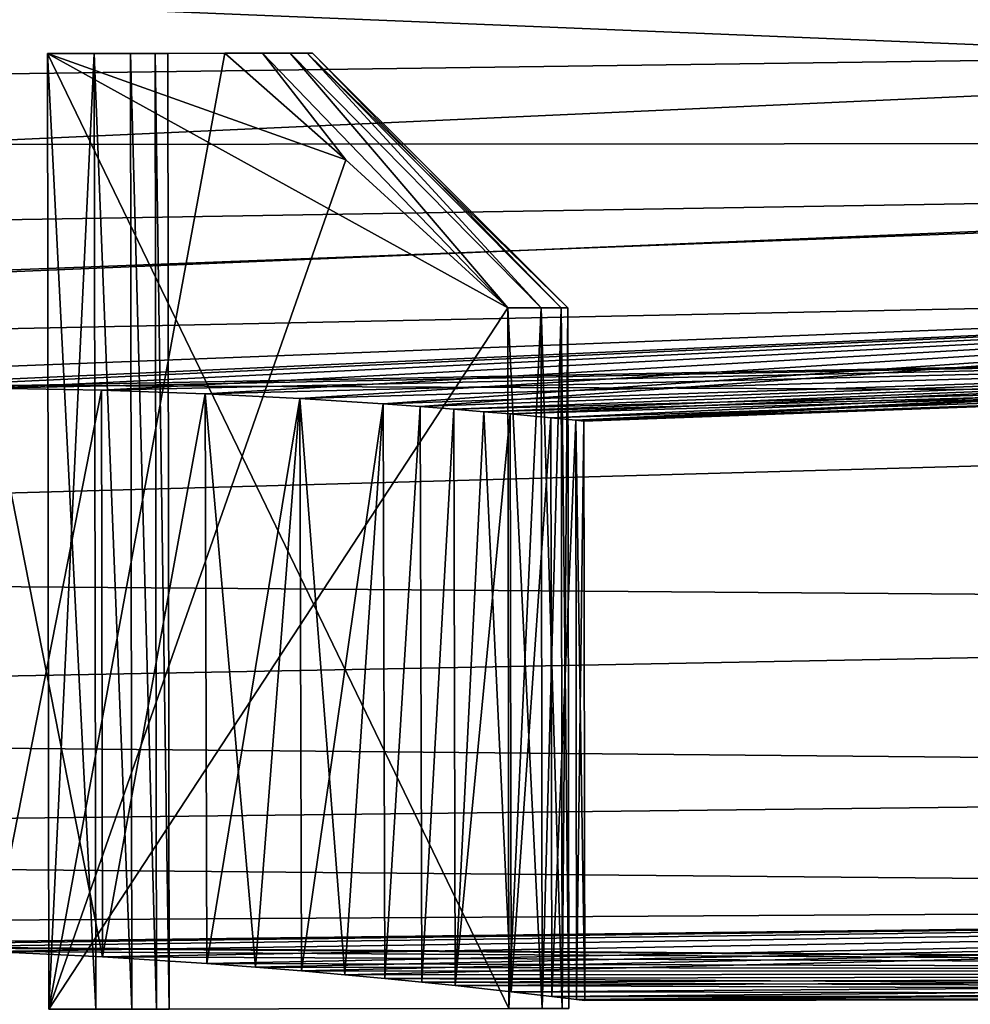
# Model space of a CAD drawing. Units: millimetres. Extents: x -26 to 89, y -6 to 354.
# Drawn here: x 77 to 80, y 25 to 28 of the extents above; entities that cross this region are included whole.
import ezdxf

# ---------------------------------------------------------------- set-up
doc = ezdxf.new("R2010")
doc.units = ezdxf.units.MM
doc.header["$LTSCALE"] = 101.851852
for name, color, linetype in [('142', 7, 'CONTINUOUS'), ('147', 7, 'CONTINUOUS'), ('148', 7, 'CONTINUOUS'), ('149', 7, 'CONTINUOUS'), ('150', 7, 'CONTINUOUS'), ('160', 7, 'CONTINUOUS'), ('17', 7, 'CONTINUOUS'), ('20', 7, 'CONTINUOUS'), ('23', 7, 'CONTINUOUS'), ('25', 7, 'CONTINUOUS'), ('40', 7, 'CONTINUOUS'), ('41', 7, 'CONTINUOUS')]:
    doc.layers.add(name, color=color, linetype=linetype)

msp = doc.modelspace()

# ---------------------------------------------------------------- linework, layer by layer
at = {"layer": '142', "color": 7, "linetype": 'CONTINUOUS', "true_color": 0xaaaaaa}
for points in [[(77.4469, 28.229, -9), (78.003, 28.2298, -9), (78.122, 28.23, -9.2337), (77.4469, 28.229, -9)], [(77.5937, 28.2292, -9.1936), (77.4469, 28.229, -9), (78.122, 28.23, -9.2337), (77.5937, 28.2292, -9.1936)], [(77.4469, 28.229, -11), (77.5937, 28.2292, -10.8064), (78.003, 28.2298, -11), (77.4469, 28.229, -11)], [(77.7073, 28.2294, -9.4084), (77.5937, 28.2292, -9.1936), (78.122, 28.23, -9.2337), (77.7073, 28.2294, -9.4084)], [(77.5937, 28.2292, -10.8064), (77.7073, 28.2294, -10.5916), (78.122, 28.23, -10.7663), (77.5937, 28.2292, -10.8064)], [(78.003, 28.2298, -11), (77.5937, 28.2292, -10.8064), (78.122, 28.23, -10.7663), (78.003, 28.2298, -11)], [(77.7848, 28.2295, -9.6388), (77.7073, 28.2294, -9.4084), (78.2087, 28.2301, -9.4813), (77.7848, 28.2295, -9.6388)], [(78.2087, 28.2301, -9.4813), (77.7073, 28.2294, -9.4084), (78.122, 28.23, -9.2337), (78.2087, 28.2301, -9.4813)], [(77.7073, 28.2294, -10.5916), (77.7848, 28.2295, -10.3612), (78.2087, 28.2301, -10.5187), (77.7073, 28.2294, -10.5916)], [(78.122, 28.23, -10.7663), (77.7073, 28.2294, -10.5916), (78.2087, 28.2301, -10.5187), (78.122, 28.23, -10.7663)], [(77.824, 28.2295, -9.8785), (77.7848, 28.2295, -9.6388), (78.2613, 28.2302, -9.7383), (77.824, 28.2295, -9.8785)], [(78.2613, 28.2302, -9.7383), (77.7848, 28.2295, -9.6388), (78.2087, 28.2301, -9.4813), (78.2613, 28.2302, -9.7383)], [(77.7848, 28.2295, -10.3612), (77.824, 28.2295, -10.1215), (78.2613, 28.2302, -10.2617), (77.7848, 28.2295, -10.3612)], [(78.2087, 28.2301, -10.5187), (77.7848, 28.2295, -10.3612), (78.2613, 28.2302, -10.2617), (78.2087, 28.2301, -10.5187)], [(77.824, 28.2295, -10.1215), (77.824, 28.2295, -9.8785), (78.2789, 28.2302, -10), (77.824, 28.2295, -10.1215)], [(78.2789, 28.2302, -10), (77.824, 28.2295, -9.8785), (78.2613, 28.2302, -9.7383), (78.2789, 28.2302, -10)], [(78.2613, 28.2302, -10.2617), (77.824, 28.2295, -10.1215), (78.2789, 28.2302, -10), (78.2613, 28.2302, -10.2617)]]:
    msp.add_3dface(points, dxfattribs=at)
at = {"layer": '147', "color": 7, "linetype": 'CONTINUOUS', "true_color": 0xaaaaaa}
for points in [[(77.4514, 25.229, -9), (78.003, 28.2298, -9), (77.4469, 28.229, -9), (77.4514, 25.229, -9)], [(78.003, 28.2298, -9), (77.4514, 25.229, -9), (78.3834, 27.8959, -9), (78.003, 28.2298, -9)], [(77.4514, 25.229, -9), (78.8918, 27.4311, -9), (78.3834, 27.8959, -9), (77.4514, 25.229, -9)], [(77.4514, 25.229, -9), (78.8951, 25.2311, -9), (78.8918, 27.4311, -9), (77.4514, 25.229, -9)]]:
    msp.add_3dface(points, dxfattribs=at)
at = {"layer": '148', "color": 7, "linetype": 'CONTINUOUS', "true_color": 0xaaaaaa}
for points in [[(78.8918, 27.4311, -9), (78.9992, 25.2313, -9.3247), (78.9959, 27.4313, -9.3247), (78.8918, 27.4311, -9)], [(78.9959, 27.4313, -10.6753), (78.8951, 25.2311, -11), (78.8918, 27.4311, -11), (78.9959, 27.4313, -10.6753)], [(78.8951, 25.2311, -9), (78.9992, 25.2313, -9.3247), (78.8918, 27.4311, -9), (78.8951, 25.2311, -9)], [(78.9992, 25.2313, -10.6753), (78.8951, 25.2311, -11), (78.9959, 27.4313, -10.6753), (78.9992, 25.2313, -10.6753)], [(78.9959, 27.4313, -9.3247), (79.0623, 25.2314, -9.6597), (79.059, 27.4314, -9.6597), (78.9959, 27.4313, -9.3247)], [(79.059, 27.4314, -10.3403), (78.9992, 25.2313, -10.6753), (78.9959, 27.4313, -10.6753), (79.059, 27.4314, -10.3403)], [(78.9992, 25.2313, -9.3247), (79.0623, 25.2314, -9.6597), (78.9959, 27.4313, -9.3247), (78.9992, 25.2313, -9.3247)], [(79.0623, 25.2314, -10.3403), (78.9992, 25.2313, -10.6753), (79.059, 27.4314, -10.3403), (79.0623, 25.2314, -10.3403)], [(79.0623, 25.2314, -9.6597), (79.0834, 25.2314, -10), (79.059, 27.4314, -9.6597), (79.0623, 25.2314, -9.6597)], [(79.059, 27.4314, -9.6597), (79.0834, 25.2314, -10), (79.0801, 27.4314, -10), (79.059, 27.4314, -9.6597)], [(79.0801, 27.4314, -10), (79.0623, 25.2314, -10.3403), (79.059, 27.4314, -10.3403), (79.0801, 27.4314, -10)], [(79.0834, 25.2314, -10), (79.0623, 25.2314, -10.3403), (79.0801, 27.4314, -10), (79.0834, 25.2314, -10)]]:
    msp.add_3dface(points, dxfattribs=at)
at = {"layer": '149', "color": 7, "linetype": 'CONTINUOUS', "true_color": 0xaaaaaa}
for points in [[(77.4469, 28.229, -11), (78.003, 28.2298, -11), (78.3834, 27.8959, -11), (77.4469, 28.229, -11)], [(78.8951, 25.2311, -11), (77.4514, 25.229, -11), (77.4469, 28.229, -11), (78.8951, 25.2311, -11)], [(78.8951, 25.2311, -11), (77.4469, 28.229, -11), (78.8918, 27.4311, -11), (78.8951, 25.2311, -11)], [(78.8918, 27.4311, -11), (77.4469, 28.229, -11), (78.3834, 27.8959, -11), (78.8918, 27.4311, -11)]]:
    msp.add_3dface(points, dxfattribs=at)
at = {"layer": '150', "color": 7, "linetype": 'CONTINUOUS', "true_color": 0xaaaaaa}
for points in [[(77.4514, 25.229, -9), (77.4469, 28.229, -9), (77.5937, 28.2292, -9.1936), (77.4514, 25.229, -9)], [(77.5982, 25.2292, -10.8064), (77.5937, 28.2292, -10.8064), (77.4469, 28.229, -11), (77.5982, 25.2292, -10.8064)], [(77.4514, 25.229, -11), (77.5982, 25.2292, -10.8064), (77.4469, 28.229, -11), (77.4514, 25.229, -11)], [(77.5982, 25.2292, -9.1936), (77.4514, 25.229, -9), (77.5937, 28.2292, -9.1936), (77.5982, 25.2292, -9.1936)], [(77.7118, 25.2294, -10.5916), (77.7073, 28.2294, -10.5916), (77.5937, 28.2292, -10.8064), (77.7118, 25.2294, -10.5916)], [(77.7118, 25.2294, -9.4084), (77.5937, 28.2292, -9.1936), (77.7073, 28.2294, -9.4084), (77.7118, 25.2294, -9.4084)], [(77.5982, 25.2292, -10.8064), (77.7118, 25.2294, -10.5916), (77.5937, 28.2292, -10.8064), (77.5982, 25.2292, -10.8064)], [(77.7118, 25.2294, -9.4084), (77.5982, 25.2292, -9.1936), (77.5937, 28.2292, -9.1936), (77.7118, 25.2294, -9.4084)], [(77.7892, 25.2295, -10.3613), (77.7848, 28.2295, -10.3612), (77.7073, 28.2294, -10.5916), (77.7892, 25.2295, -10.3613)], [(77.7892, 25.2295, -9.6387), (77.7073, 28.2294, -9.4084), (77.7848, 28.2295, -9.6388), (77.7892, 25.2295, -9.6387)], [(77.7118, 25.2294, -10.5916), (77.7892, 25.2295, -10.3613), (77.7073, 28.2294, -10.5916), (77.7118, 25.2294, -10.5916)], [(77.7892, 25.2295, -9.6387), (77.7118, 25.2294, -9.4084), (77.7073, 28.2294, -9.4084), (77.7892, 25.2295, -9.6387)], [(77.7892, 25.2295, -10.3613), (77.8285, 25.2295, -10.1215), (77.7848, 28.2295, -10.3612), (77.7892, 25.2295, -10.3613)], [(77.8285, 25.2295, -10.1215), (77.824, 28.2295, -10.1215), (77.7848, 28.2295, -10.3612), (77.8285, 25.2295, -10.1215)], [(77.8285, 25.2295, -9.8785), (77.7892, 25.2295, -9.6387), (77.7848, 28.2295, -9.6388), (77.8285, 25.2295, -9.8785)], [(77.8285, 25.2295, -9.8785), (77.7848, 28.2295, -9.6388), (77.824, 28.2295, -9.8785), (77.8285, 25.2295, -9.8785)], [(77.8285, 25.2295, -10.1215), (77.8285, 25.2295, -9.8785), (77.824, 28.2295, -10.1215), (77.8285, 25.2295, -10.1215)], [(77.8285, 25.2295, -9.8785), (77.824, 28.2295, -9.8785), (77.824, 28.2295, -10.1215), (77.8285, 25.2295, -9.8785)]]:
    msp.add_3dface(points, dxfattribs=at)
at = {"layer": '160', "color": 7, "linetype": 'CONTINUOUS', "true_color": 0xaaaaaa}
for points in [[(78.122, 28.23, -9.2337), (78.003, 28.2298, -9), (78.3834, 27.8959, -9), (78.122, 28.23, -9.2337)], [(78.003, 28.2298, -11), (78.122, 28.23, -10.7663), (78.3834, 27.8959, -11), (78.003, 28.2298, -11)], [(78.122, 28.23, -10.7663), (78.2087, 28.2301, -10.5187), (78.8918, 27.4311, -11), (78.122, 28.23, -10.7663)], [(78.2087, 28.2301, -9.4813), (78.122, 28.23, -9.2337), (78.8918, 27.4311, -9), (78.2087, 28.2301, -9.4813)], [(78.122, 28.23, -10.7663), (78.8918, 27.4311, -11), (78.3834, 27.8959, -11), (78.122, 28.23, -10.7663)], [(78.8918, 27.4311, -9), (78.122, 28.23, -9.2337), (78.3834, 27.8959, -9), (78.8918, 27.4311, -9)], [(78.2087, 28.2301, -10.5187), (78.2613, 28.2302, -10.2617), (78.9959, 27.4313, -10.6753), (78.2087, 28.2301, -10.5187)], [(78.2613, 28.2302, -9.7383), (78.2087, 28.2301, -9.4813), (78.9959, 27.4313, -9.3247), (78.2613, 28.2302, -9.7383)], [(78.2087, 28.2301, -10.5187), (78.9959, 27.4313, -10.6753), (78.8918, 27.4311, -11), (78.2087, 28.2301, -10.5187)], [(78.2087, 28.2301, -9.4813), (78.8918, 27.4311, -9), (78.9959, 27.4313, -9.3247), (78.2087, 28.2301, -9.4813)], [(78.2613, 28.2302, -10.2617), (78.2789, 28.2302, -10), (79.059, 27.4314, -10.3403), (78.2613, 28.2302, -10.2617)], [(78.2613, 28.2302, -10.2617), (79.059, 27.4314, -10.3403), (78.9959, 27.4313, -10.6753), (78.2613, 28.2302, -10.2617)], [(78.2789, 28.2302, -10), (78.2613, 28.2302, -9.7383), (79.0801, 27.4314, -10), (78.2789, 28.2302, -10)], [(78.2613, 28.2302, -9.7383), (78.9959, 27.4313, -9.3247), (79.059, 27.4314, -9.6597), (78.2613, 28.2302, -9.7383)], [(78.2613, 28.2302, -9.7383), (79.059, 27.4314, -9.6597), (79.0801, 27.4314, -10), (78.2613, 28.2302, -9.7383)], [(78.2789, 28.2302, -10), (79.0801, 27.4314, -10), (79.059, 27.4314, -10.3403), (78.2789, 28.2302, -10)]]:
    msp.add_3dface(points, dxfattribs=at)
at = {"layer": '17', "color": 7, "linetype": 'CONTINUOUS', "true_color": 0xaaaaaa}
for points in [[(87.8366, 28.8926, -22.1696), (87.838, 27.9513, -20.5898), (68.0612, 28.7617, -22.0132), (87.8366, 28.8926, -22.1696)], [(68.0612, 28.7617, -22.0132), (87.838, 27.9513, -20.5898), (68.4466, 27.9384, -20.6198), (68.0612, 28.7617, -22.0132)], [(68.4466, 27.9384, -20.6198), (87.838, 27.9513, -20.5898), (68.7812, 27.2237, -19.1814), (68.4466, 27.9384, -20.6198)], [(87.838, 27.9513, -20.5898), (87.8392, 27.1436, -18.9377), (68.7812, 27.2237, -19.1814), (87.838, 27.9513, -20.5898)], [(68.7812, 27.2237, -19.1814), (87.8392, 27.1436, -18.9377), (69.0645, 26.6185, -17.7061), (68.7812, 27.2237, -19.1814)], [(87.8392, 27.1436, -18.9377), (87.8402, 26.4751, -17.2246), (69.0645, 26.6185, -17.7061), (87.8392, 27.1436, -18.9377)], [(69.0645, 26.6185, -17.7061), (87.8402, 26.4751, -17.2246), (69.2965, 26.123, -16.1998), (69.0645, 26.6185, -17.7061)], [(87.8402, 26.4751, -17.2246), (87.841, 25.9504, -15.462), (69.2965, 26.123, -16.1998), (87.8402, 26.4751, -17.2246)], [(69.2965, 26.123, -16.1998), (87.841, 25.9504, -15.462), (69.4768, 25.7377, -14.6704), (69.2965, 26.123, -16.1998)], [(87.841, 25.9504, -15.462), (87.8415, 25.573, -13.6622), (69.4768, 25.7377, -14.6704), (87.841, 25.9504, -15.462)], [(69.4768, 25.7377, -14.6704), (87.8415, 25.573, -13.6622), (69.6057, 25.4625, -13.1229), (69.4768, 25.7377, -14.6704)], [(69.6057, 25.4625, -13.1229), (87.8415, 25.573, -13.6622), (76.5235, 25.4286, -12.7935), (69.6057, 25.4625, -13.1229)], [(87.8415, 25.573, -13.6622), (87.8419, 25.3455, -11.8374), (76.5235, 25.4286, -12.7935), (87.8415, 25.573, -13.6622)], [(76.5235, 25.4286, -12.7935), (87.8419, 25.3455, -11.8374), (76.9011, 25.4227, -12.7418), (76.5235, 25.4286, -12.7935)], [(76.9011, 25.4227, -12.7418), (87.8419, 25.3455, -11.8374), (77.2686, 25.4108, -12.6391), (76.9011, 25.4227, -12.7418)], [(77.2686, 25.4108, -12.6391), (87.8419, 25.3455, -11.8374), (77.6194, 25.3937, -12.4871), (77.2686, 25.4108, -12.6391)], [(77.6194, 25.3937, -12.4871), (87.8419, 25.3455, -11.8374), (77.9467, 25.3727, -12.2884), (77.6194, 25.3937, -12.4871)], [(77.9467, 25.3727, -12.2884), (87.8419, 25.3455, -11.8374), (78.0995, 25.3613, -12.1726), (77.9467, 25.3727, -12.2884)], [(78.0995, 25.3613, -12.1726), (87.8419, 25.3455, -11.8374), (78.2441, 25.3495, -12.0465), (78.0995, 25.3613, -12.1726)], [(78.2441, 25.3495, -12.0465), (87.8419, 25.3455, -11.8374), (78.3798, 25.3376, -11.9109), (78.2441, 25.3495, -12.0465)], [(78.3798, 25.3376, -11.9109), (87.8419, 25.3455, -11.8374), (78.5058, 25.3258, -11.7663), (78.3798, 25.3376, -11.9109)], [(87.8419, 25.3455, -11.8374), (87.842, 25.2695, -10), (78.5058, 25.3258, -11.7663), (87.8419, 25.3455, -11.8374)], [(78.5058, 25.3258, -11.7663), (87.842, 25.2695, -10), (78.6216, 25.3143, -11.6135), (78.5058, 25.3258, -11.7663)], [(78.6216, 25.3143, -11.6135), (87.842, 25.2695, -10), (78.7267, 25.3034, -11.4532), (78.6216, 25.3143, -11.6135)], [(78.7267, 25.3034, -11.4532), (87.842, 25.2695, -10), (78.9024, 25.284, -11.1134), (78.7267, 25.3034, -11.4532)], [(78.9024, 25.284, -11.1134), (87.842, 25.2695, -10), (79.0301, 25.2691, -10.7534), (78.9024, 25.284, -11.1134)], [(79.0301, 25.2691, -10.7534), (87.842, 25.2695, -10), (79.1074, 25.2597, -10.3801), (79.0301, 25.2691, -10.7534)], [(87.842, 25.2695, -10), (79.1334, 25.2565, -10), (79.1074, 25.2597, -10.3801), (87.842, 25.2695, -10)]]:
    msp.add_3dface(points, dxfattribs=at)
at = {"layer": '20', "color": 7, "linetype": 'CONTINUOUS', "true_color": 0xaaaaaa}
for points in [[(68.397, 28.0443, -17.3974), (83.8455, 28.8131, -17.8106), (68.1218, 28.6322, -18.8121), (68.397, 28.0443, -17.3974)], [(83.8463, 28.2542, -16.308), (83.8455, 28.8131, -17.8106), (68.397, 28.0443, -17.3974), (83.8463, 28.2542, -16.308)], [(68.6224, 27.563, -15.9522), (83.8463, 28.2542, -16.308), (68.397, 28.0443, -17.3974), (68.6224, 27.563, -15.9522)], [(83.847, 27.8159, -14.7658), (83.8463, 28.2542, -16.308), (68.6224, 27.563, -15.9522), (83.847, 27.8159, -14.7658)], [(68.7976, 27.1887, -14.4844), (83.847, 27.8159, -14.7658), (68.6224, 27.563, -15.9522), (68.7976, 27.1887, -14.4844)], [(83.8475, 27.5008, -13.1939), (83.847, 27.8159, -14.7658), (68.7976, 27.1887, -14.4844), (83.8475, 27.5008, -13.1939)], [(68.9227, 26.9214, -12.9987), (83.8475, 27.5008, -13.1939), (68.7976, 27.1887, -14.4844), (68.9227, 26.9214, -12.9987)], [(76.5232, 27.1717, -12.7934), (83.8475, 27.5008, -13.1939), (68.9227, 26.9214, -12.9987), (76.5232, 27.1717, -12.7934)], [(76.9001, 27.1785, -12.7414), (83.8475, 27.5008, -13.1939), (76.5232, 27.1717, -12.7934), (76.9001, 27.1785, -12.7414)], [(77.2664, 27.1784, -12.639), (83.8475, 27.5008, -13.1939), (76.9001, 27.1785, -12.7414), (77.2664, 27.1784, -12.639)], [(77.6157, 27.1721, -12.4876), (83.8475, 27.5008, -13.1939), (77.2664, 27.1784, -12.639), (77.6157, 27.1721, -12.4876)], [(77.9418, 27.1609, -12.2899), (83.8475, 27.5008, -13.1939), (77.6157, 27.1721, -12.4876), (77.9418, 27.1609, -12.2899)], [(78.2386, 27.1461, -12.0492), (83.8475, 27.5008, -13.1939), (77.9418, 27.1609, -12.2899), (78.2386, 27.1461, -12.0492)], [(78.5003, 27.1295, -11.7698), (83.8475, 27.5008, -13.1939), (78.2386, 27.1461, -12.0492), (78.5003, 27.1295, -11.7698)], [(78.6164, 27.121, -11.6171), (83.8475, 27.5008, -13.1939), (78.5003, 27.1295, -11.7698), (78.6164, 27.121, -11.6171)], [(83.8477, 27.3109, -11.6019), (83.8475, 27.5008, -13.1939), (78.6164, 27.121, -11.6171), (83.8477, 27.3109, -11.6019)], [(78.7218, 27.1128, -11.4568), (83.8477, 27.3109, -11.6019), (78.6164, 27.121, -11.6171), (78.7218, 27.1128, -11.4568)], [(78.8159, 27.105, -11.2896), (83.8477, 27.3109, -11.6019), (78.7218, 27.1128, -11.4568), (78.8159, 27.105, -11.2896)], [(78.8984, 27.0978, -11.1165), (83.8477, 27.3109, -11.6019), (78.8159, 27.105, -11.2896), (78.8984, 27.0978, -11.1165)], [(79.0267, 27.0859, -10.7557), (83.8477, 27.3109, -11.6019), (78.8984, 27.0978, -11.1165), (79.0267, 27.0859, -10.7557)], [(79.1045, 27.0783, -10.3813), (83.8477, 27.3109, -11.6019), (79.0267, 27.0859, -10.7557), (79.1045, 27.0783, -10.3813)], [(79.1306, 27.0757, -10), (83.8477, 27.3109, -11.6019), (79.1045, 27.0783, -10.3813), (79.1306, 27.0757, -10)], [(83.8478, 27.2475, -10), (83.8477, 27.3109, -11.6019), (79.1306, 27.0757, -10), (83.8478, 27.2475, -10)]]:
    msp.add_3dface(points, dxfattribs=at)
at = {"layer": '23', "color": 7, "linetype": 'CONTINUOUS', "true_color": 0xaaaaaa}
for points in [[(68.0612, 28.7617, 2.0132), (68.4466, 27.9384, 0.6198), (87.8366, 28.8926, 2.1696), (68.0612, 28.7617, 2.0132)], [(87.8366, 28.8926, 2.1696), (68.4466, 27.9384, 0.6198), (87.838, 27.9513, 0.5898), (87.8366, 28.8926, 2.1696)], [(68.4466, 27.9384, 0.6198), (68.7812, 27.2237, -0.8186), (87.838, 27.9513, 0.5898), (68.4466, 27.9384, 0.6198)], [(87.838, 27.9513, 0.5898), (68.7812, 27.2237, -0.8186), (87.8392, 27.1436, -1.0623), (87.838, 27.9513, 0.5898)], [(68.7812, 27.2237, -0.8186), (69.0645, 26.6185, -2.294), (87.8392, 27.1436, -1.0623), (68.7812, 27.2237, -0.8186)], [(87.8392, 27.1436, -1.0623), (69.0645, 26.6185, -2.294), (87.8402, 26.4751, -2.7754), (87.8392, 27.1436, -1.0623)], [(69.0645, 26.6185, -2.294), (69.2965, 26.123, -3.8002), (87.8402, 26.4751, -2.7754), (69.0645, 26.6185, -2.294)], [(87.8402, 26.4751, -2.7754), (69.2965, 26.123, -3.8002), (87.841, 25.9504, -4.538), (87.8402, 26.4751, -2.7754)], [(69.2965, 26.123, -3.8002), (69.4768, 25.7377, -5.3296), (87.841, 25.9504, -4.538), (69.2965, 26.123, -3.8002)], [(87.841, 25.9504, -4.538), (69.4768, 25.7377, -5.3296), (87.8415, 25.573, -6.3378), (87.841, 25.9504, -4.538)], [(69.4768, 25.7377, -5.3296), (69.6057, 25.4625, -6.8771), (87.8415, 25.573, -6.3378), (69.4768, 25.7377, -5.3296)], [(87.8415, 25.573, -6.3378), (69.6057, 25.4625, -6.8771), (76.1427, 25.4281, -7.2065), (87.8415, 25.573, -6.3378)], [(76.5235, 25.4286, -7.2065), (87.8415, 25.573, -6.3378), (76.1427, 25.4281, -7.2065), (76.5235, 25.4286, -7.2065)], [(76.9011, 25.4227, -7.2582), (87.8415, 25.573, -6.3378), (76.5235, 25.4286, -7.2065), (76.9011, 25.4227, -7.2582)], [(77.2686, 25.4108, -7.3609), (87.8415, 25.573, -6.3378), (76.9011, 25.4227, -7.2582), (77.2686, 25.4108, -7.3609)], [(77.6194, 25.3937, -7.5129), (87.8415, 25.573, -6.3378), (77.2686, 25.4108, -7.3609), (77.6194, 25.3937, -7.5129)], [(77.9467, 25.3727, -7.7116), (87.8415, 25.573, -6.3378), (77.6194, 25.3937, -7.5129), (77.9467, 25.3727, -7.7116)], [(78.0995, 25.3613, -7.8274), (87.8415, 25.573, -6.3378), (77.9467, 25.3727, -7.7116), (78.0995, 25.3613, -7.8274)], [(78.2441, 25.3495, -7.9534), (87.8415, 25.573, -6.3378), (78.0995, 25.3613, -7.8274), (78.2441, 25.3495, -7.9534)], [(78.3798, 25.3376, -8.0891), (87.8415, 25.573, -6.3378), (78.2441, 25.3495, -7.9534), (78.3798, 25.3376, -8.0891)], [(87.8419, 25.3455, -8.1626), (87.8415, 25.573, -6.3378), (78.3798, 25.3376, -8.0891), (87.8419, 25.3455, -8.1626)], [(78.5058, 25.3258, -8.2337), (87.8419, 25.3455, -8.1626), (78.3798, 25.3376, -8.0891), (78.5058, 25.3258, -8.2337)], [(78.6216, 25.3143, -8.3865), (87.8419, 25.3455, -8.1626), (78.5058, 25.3258, -8.2337), (78.6216, 25.3143, -8.3865)], [(78.7267, 25.3034, -8.5468), (87.8419, 25.3455, -8.1626), (78.6216, 25.3143, -8.3865), (78.7267, 25.3034, -8.5468)], [(78.9024, 25.284, -8.8866), (87.8419, 25.3455, -8.1626), (78.7267, 25.3034, -8.5468), (78.9024, 25.284, -8.8866)], [(79.0301, 25.2691, -9.2466), (87.8419, 25.3455, -8.1626), (78.9024, 25.284, -8.8866), (79.0301, 25.2691, -9.2466)], [(79.1074, 25.2597, -9.6199), (87.8419, 25.3455, -8.1626), (79.0301, 25.2691, -9.2466), (79.1074, 25.2597, -9.6199)], [(79.1334, 25.2565, -10), (87.8419, 25.3455, -8.1626), (79.1074, 25.2597, -9.6199), (79.1334, 25.2565, -10)], [(79.1334, 25.2565, -10), (87.842, 25.2695, -10), (87.8419, 25.3455, -8.1626), (79.1334, 25.2565, -10)]]:
    msp.add_3dface(points, dxfattribs=at)
at = {"layer": '25', "color": 7, "linetype": 'CONTINUOUS', "true_color": 0xaaaaaa}
for points in [[(68.397, 28.0443, -2.6026), (68.1218, 28.6322, -1.1879), (83.8455, 28.8131, -2.1893), (68.397, 28.0443, -2.6026)], [(83.8463, 28.2542, -3.692), (68.397, 28.0443, -2.6026), (83.8455, 28.8131, -2.1893), (83.8463, 28.2542, -3.692)], [(68.6224, 27.563, -4.0478), (68.397, 28.0443, -2.6026), (83.8463, 28.2542, -3.692), (68.6224, 27.563, -4.0478)], [(83.847, 27.8159, -5.2341), (68.6224, 27.563, -4.0478), (83.8463, 28.2542, -3.692), (83.847, 27.8159, -5.2341)], [(68.7976, 27.1887, -5.5156), (68.6224, 27.563, -4.0478), (83.847, 27.8159, -5.2341), (68.7976, 27.1887, -5.5156)], [(83.8475, 27.5008, -6.8061), (68.7976, 27.1887, -5.5156), (83.847, 27.8159, -5.2341), (83.8475, 27.5008, -6.8061)], [(68.9227, 26.9214, -7.0013), (68.7976, 27.1887, -5.5156), (83.8475, 27.5008, -6.8061), (68.9227, 26.9214, -7.0013)], [(76.5232, 27.1717, -7.2066), (68.9227, 26.9214, -7.0013), (83.8475, 27.5008, -6.8061), (76.5232, 27.1717, -7.2066)], [(76.9001, 27.1785, -7.2585), (76.5232, 27.1717, -7.2066), (83.8475, 27.5008, -6.8061), (76.9001, 27.1785, -7.2585)], [(83.8477, 27.3109, -8.398), (76.9001, 27.1785, -7.2585), (83.8475, 27.5008, -6.8061), (83.8477, 27.3109, -8.398)], [(77.2664, 27.1784, -7.361), (76.9001, 27.1785, -7.2585), (83.8477, 27.3109, -8.398), (77.2664, 27.1784, -7.361)], [(77.6157, 27.1721, -7.5124), (77.2664, 27.1784, -7.361), (83.8477, 27.3109, -8.398), (77.6157, 27.1721, -7.5124)], [(77.9418, 27.1609, -7.7101), (77.6157, 27.1721, -7.5124), (83.8477, 27.3109, -8.398), (77.9418, 27.1609, -7.7101)], [(78.2386, 27.1461, -7.9508), (77.9418, 27.1609, -7.7101), (83.8477, 27.3109, -8.398), (78.2386, 27.1461, -7.9508)], [(78.5003, 27.1295, -8.2302), (78.2386, 27.1461, -7.9508), (83.8477, 27.3109, -8.398), (78.5003, 27.1295, -8.2302)], [(78.6164, 27.121, -8.3829), (78.5003, 27.1295, -8.2302), (83.8477, 27.3109, -8.398), (78.6164, 27.121, -8.3829)], [(78.7218, 27.1128, -8.5432), (78.6164, 27.121, -8.3829), (83.8477, 27.3109, -8.398), (78.7218, 27.1128, -8.5432)], [(83.8478, 27.2475, -10), (78.7218, 27.1128, -8.5432), (83.8477, 27.3109, -8.398), (83.8478, 27.2475, -10)], [(78.7218, 27.1128, -8.5432), (83.8478, 27.2475, -10), (78.8159, 27.105, -8.7104), (78.7218, 27.1128, -8.5432)], [(78.8159, 27.105, -8.7104), (83.8478, 27.2475, -10), (78.8984, 27.0978, -8.8835), (78.8159, 27.105, -8.7104)], [(78.8984, 27.0978, -8.8835), (83.8478, 27.2475, -10), (79.0267, 27.0859, -9.2443), (78.8984, 27.0978, -8.8835)], [(79.0267, 27.0859, -9.2443), (83.8478, 27.2475, -10), (79.1045, 27.0783, -9.6187), (79.0267, 27.0859, -9.2443)], [(83.8478, 27.2475, -10), (79.1306, 27.0757, -10), (79.1045, 27.0783, -9.6187), (83.8478, 27.2475, -10)]]:
    msp.add_3dface(points, dxfattribs=at)
at = {"layer": '40', "color": 7, "linetype": 'CONTINUOUS', "true_color": 0xaaaaaa}
for points in [[(77.2686, 25.4108, -7.3609), (77.2664, 27.1784, -7.361), (77.6157, 27.1721, -7.5124), (77.2686, 25.4108, -7.3609)], [(77.6194, 25.3937, -7.5129), (77.2686, 25.4108, -7.3609), (77.6157, 27.1721, -7.5124), (77.6194, 25.3937, -7.5129)], [(77.6194, 25.3937, -7.5129), (77.6157, 27.1721, -7.5124), (77.9418, 27.1609, -7.7101), (77.6194, 25.3937, -7.5129)], [(77.9467, 25.3727, -7.7116), (77.6194, 25.3937, -7.5129), (77.9418, 27.1609, -7.7101), (77.9467, 25.3727, -7.7116)], [(77.9467, 25.3727, -7.7116), (77.9418, 27.1609, -7.7101), (78.2386, 27.1461, -7.9508), (77.9467, 25.3727, -7.7116)], [(78.0995, 25.3613, -7.8274), (77.9467, 25.3727, -7.7116), (78.2386, 27.1461, -7.9508), (78.0995, 25.3613, -7.8274)], [(78.2441, 25.3495, -7.9534), (78.0995, 25.3613, -7.8274), (78.2386, 27.1461, -7.9508), (78.2441, 25.3495, -7.9534)], [(78.2441, 25.3495, -7.9534), (78.2386, 27.1461, -7.9508), (78.5003, 27.1295, -8.2302), (78.2441, 25.3495, -7.9534)], [(78.3798, 25.3376, -8.0891), (78.2441, 25.3495, -7.9534), (78.5003, 27.1295, -8.2302), (78.3798, 25.3376, -8.0891)], [(78.5058, 25.3258, -8.2337), (78.3798, 25.3376, -8.0891), (78.5003, 27.1295, -8.2302), (78.5058, 25.3258, -8.2337)], [(78.5058, 25.3258, -8.2337), (78.5003, 27.1295, -8.2302), (78.6164, 27.121, -8.3829), (78.5058, 25.3258, -8.2337)], [(78.6216, 25.3143, -8.3865), (78.5058, 25.3258, -8.2337), (78.6164, 27.121, -8.3829), (78.6216, 25.3143, -8.3865)], [(78.6216, 25.3143, -8.3865), (78.6164, 27.121, -8.3829), (78.7218, 27.1128, -8.5432), (78.6216, 25.3143, -8.3865)], [(78.7267, 25.3034, -8.5468), (78.6216, 25.3143, -8.3865), (78.7218, 27.1128, -8.5432), (78.7267, 25.3034, -8.5468)], [(78.7267, 25.3034, -8.5468), (78.7218, 27.1128, -8.5432), (78.8159, 27.105, -8.7104), (78.7267, 25.3034, -8.5468)], [(78.7267, 25.3034, -8.5468), (78.8159, 27.105, -8.7104), (78.8984, 27.0978, -8.8835), (78.7267, 25.3034, -8.5468)], [(78.9024, 25.284, -8.8866), (78.7267, 25.3034, -8.5468), (78.8984, 27.0978, -8.8835), (78.9024, 25.284, -8.8866)], [(78.9024, 25.284, -8.8866), (78.8984, 27.0978, -8.8835), (79.0267, 27.0859, -9.2443), (78.9024, 25.284, -8.8866)], [(79.0301, 25.2691, -9.2466), (78.9024, 25.284, -8.8866), (79.0267, 27.0859, -9.2443), (79.0301, 25.2691, -9.2466)], [(79.0301, 25.2691, -9.2466), (79.0267, 27.0859, -9.2443), (79.1045, 27.0783, -9.6187), (79.0301, 25.2691, -9.2466)], [(79.1074, 25.2597, -9.6199), (79.0301, 25.2691, -9.2466), (79.1045, 27.0783, -9.6187), (79.1074, 25.2597, -9.6199)], [(79.1306, 27.0757, -10), (79.1074, 25.2597, -9.6199), (79.1045, 27.0783, -9.6187), (79.1306, 27.0757, -10)], [(79.1306, 27.0757, -10), (79.1334, 25.2565, -10), (79.1074, 25.2597, -9.6199), (79.1306, 27.0757, -10)]]:
    msp.add_3dface(points, dxfattribs=at)
at = {"layer": '41', "color": 7, "linetype": 'CONTINUOUS', "true_color": 0xaaaaaa}
for points in [[(77.2686, 25.4108, -12.6391), (77.6194, 25.3937, -12.4871), (77.2664, 27.1784, -12.639), (77.2686, 25.4108, -12.6391)], [(77.6194, 25.3937, -12.4871), (77.6157, 27.1721, -12.4876), (77.2664, 27.1784, -12.639), (77.6194, 25.3937, -12.4871)], [(77.6194, 25.3937, -12.4871), (77.9418, 27.1609, -12.2899), (77.6157, 27.1721, -12.4876), (77.6194, 25.3937, -12.4871)], [(77.6194, 25.3937, -12.4871), (77.9467, 25.3727, -12.2884), (77.9418, 27.1609, -12.2899), (77.6194, 25.3937, -12.4871)], [(77.9467, 25.3727, -12.2884), (78.0995, 25.3613, -12.1726), (77.9418, 27.1609, -12.2899), (77.9467, 25.3727, -12.2884)], [(78.0995, 25.3613, -12.1726), (78.2386, 27.1461, -12.0492), (77.9418, 27.1609, -12.2899), (78.0995, 25.3613, -12.1726)], [(78.0995, 25.3613, -12.1726), (78.2441, 25.3495, -12.0465), (78.2386, 27.1461, -12.0492), (78.0995, 25.3613, -12.1726)], [(78.2441, 25.3495, -12.0465), (78.3798, 25.3376, -11.9109), (78.2386, 27.1461, -12.0492), (78.2441, 25.3495, -12.0465)], [(78.3798, 25.3376, -11.9109), (78.5003, 27.1295, -11.7698), (78.2386, 27.1461, -12.0492), (78.3798, 25.3376, -11.9109)], [(78.3798, 25.3376, -11.9109), (78.5058, 25.3258, -11.7663), (78.5003, 27.1295, -11.7698), (78.3798, 25.3376, -11.9109)], [(78.5058, 25.3258, -11.7663), (78.6164, 27.121, -11.6171), (78.5003, 27.1295, -11.7698), (78.5058, 25.3258, -11.7663)], [(78.5058, 25.3258, -11.7663), (78.6216, 25.3143, -11.6135), (78.6164, 27.121, -11.6171), (78.5058, 25.3258, -11.7663)], [(78.6216, 25.3143, -11.6135), (78.7218, 27.1128, -11.4568), (78.6164, 27.121, -11.6171), (78.6216, 25.3143, -11.6135)], [(78.6216, 25.3143, -11.6135), (78.7267, 25.3034, -11.4532), (78.7218, 27.1128, -11.4568), (78.6216, 25.3143, -11.6135)], [(78.7267, 25.3034, -11.4532), (78.8159, 27.105, -11.2896), (78.7218, 27.1128, -11.4568), (78.7267, 25.3034, -11.4532)], [(78.7267, 25.3034, -11.4532), (78.9024, 25.284, -11.1134), (78.8159, 27.105, -11.2896), (78.7267, 25.3034, -11.4532)], [(78.9024, 25.284, -11.1134), (78.8984, 27.0978, -11.1165), (78.8159, 27.105, -11.2896), (78.9024, 25.284, -11.1134)], [(78.9024, 25.284, -11.1134), (79.0267, 27.0859, -10.7557), (78.8984, 27.0978, -11.1165), (78.9024, 25.284, -11.1134)], [(78.9024, 25.284, -11.1134), (79.0301, 25.2691, -10.7534), (79.0267, 27.0859, -10.7557), (78.9024, 25.284, -11.1134)], [(79.0301, 25.2691, -10.7534), (79.1045, 27.0783, -10.3813), (79.0267, 27.0859, -10.7557), (79.0301, 25.2691, -10.7534)], [(79.0301, 25.2691, -10.7534), (79.1074, 25.2597, -10.3801), (79.1045, 27.0783, -10.3813), (79.0301, 25.2691, -10.7534)], [(79.1074, 25.2597, -10.3801), (79.1334, 25.2565, -10), (79.1045, 27.0783, -10.3813), (79.1074, 25.2597, -10.3801)], [(79.1334, 25.2565, -10), (79.1306, 27.0757, -10), (79.1045, 27.0783, -10.3813), (79.1334, 25.2565, -10)]]:
    msp.add_3dface(points, dxfattribs=at)

doc.saveas('drawing.dxf')
